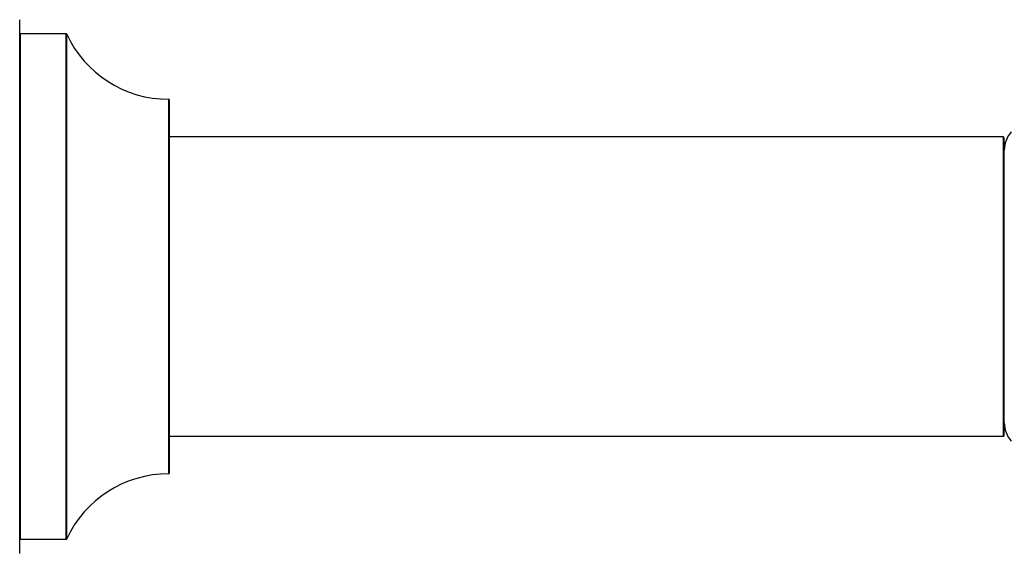
# Model space of a CAD drawing. Units: millimetres. Extents: x 0 to 1437, y 0 to 2123.
# Drawn here: x 1232 to 1338, y 1157 to 1214 of the extents above; entities that cross this region are included whole.
import ezdxf

# ---------------------------------------------------------------- set-up
doc = ezdxf.new("R2010")
doc.units = ezdxf.units.MM
doc.layers.add('DV3_Défaut', color=7, linetype='Continuous')
doc.layers.add('Défaut', color=7, linetype='Continuous')

# ---------------------------------------------------------------- blocks, each defined once
blk = doc.blocks.new('SE2')
at = {"layer": 'DV3_Défaut', "color": 7, "linetype": 'Continuous'}
for p, q in [((1232.43, 1214.12), (1232.43, 1157.12)), ((1232.53, 1158.62), (1232.53, 1212.62)), ((1237.37, 1212.62), (1232.53, 1212.62)), ((1237.37, 1212.62), (1237.37, 1158.62)), ((1237.46, 1158.68), (1237.46, 1212.56)), ((1248.33, 1205.62), (1248.33, 1165.62)), ((1248.43, 1165.72), (1248.43, 1205.52)), ((1337.48, 1201.62), (1248.43, 1201.62)), ((1337.48, 1201.62), (1337.48, 1169.62)), ((1337.58, 1169.72), (1337.58, 1201.52)), ((1248.43, 1169.62), (1337.48, 1169.62)), ((1232.53, 1158.62), (1237.37, 1158.62))]:
    blk.add_line(p, q, dxfattribs=at)
for centre, radius, start, end in [((1232.53, 1212.72), 0.1, 180, 270), ((1237.37, 1212.52), 0.1, 24.9267, 90), ((1248.34, 1217.62), 12, 204.9267, 269.958), ((1248.33, 1205.52), 0.1, 0, 89.958), ((1340.58, 1200.17), 3, 138.5904, 180), ((1337.48, 1201.52), 0.1, 0, 90), ((1340.58, 1171.07), 3, 180, 221.4096), ((1337.48, 1169.72), 0.1, 270, 0), ((1248.34, 1153.62), 12, 90.042, 155.0733), ((1248.33, 1165.72), 0.1, 270.042, 0), ((1232.53, 1158.52), 0.1, 90, 180), ((1237.37, 1158.72), 0.1, 270, 335.0733)]:
    blk.add_arc(centre, radius, start, end, dxfattribs=at)

msp = doc.modelspace()

# ---------------------------------------------------------------- block references
at = {"layer": 'Défaut'}
msp.add_blockref('SE2', (0, 0), dxfattribs=at)

doc.saveas('drawing.dxf')
